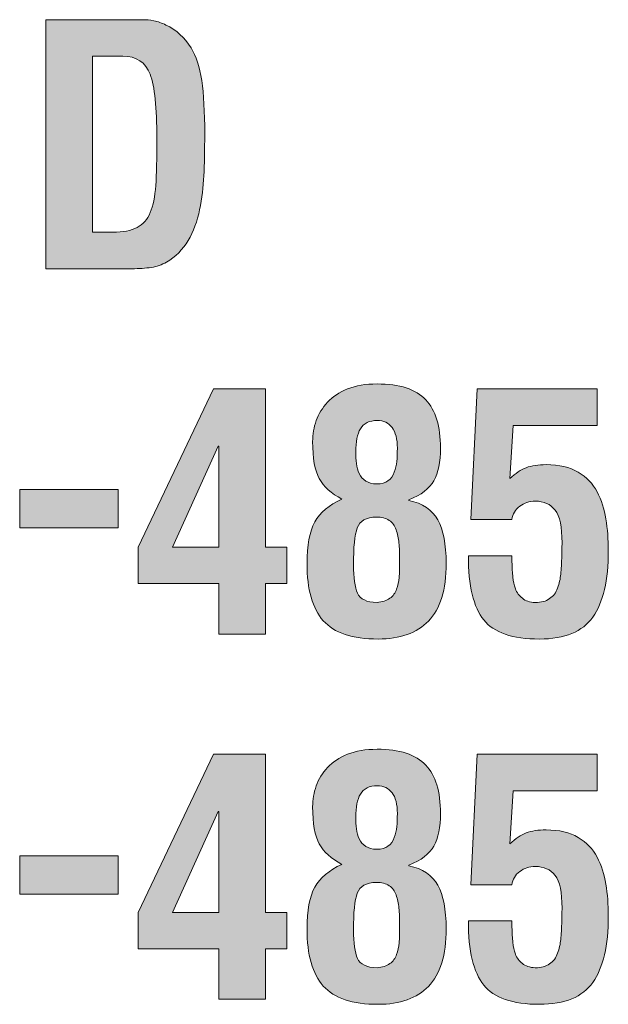
# Model space of a CAD drawing. Units: inches. Extents: x -7225 to 9158, y -8114 to 8492.
# Drawn here: x 959 to 968, y 620 to 634 of the extents above; entities that cross this region are included whole.
import ezdxf

# ---------------------------------------------------------------- set-up
doc = ezdxf.new("R2010")
doc.units = ezdxf.units.IN
doc.header["$MEASUREMENT"] = 0
doc.layers.add('Layer 1', color=7, linetype='Continuous')

msp = doc.modelspace()

# ---------------------------------------------------------------- hatches: boundary and pattern name
at = {"layer": 'Layer 1', "true_color": 0x231815}
h = msp.add_hatch(color=250, dxfattribs=at)
h.dxf.hatch_style = 2
edge = h.paths.add_edge_path()
edge.add_spline(control_points=[(959.358, 630.663), (959.358, 630.663), (959.358, 634.277), (959.358, 634.277), (959.358, 634.277), (960.766, 634.277), (960.766, 634.277), (960.813, 634.277), (960.866, 634.272), (960.925, 634.261), (960.982, 634.249), (961.041, 634.229), (961.099, 634.2), (961.249, 634.13), (961.371, 634.019), (961.464, 633.868), (961.539, 633.749), (961.59, 633.591), (961.619, 633.393), (961.647, 633.196), (961.662, 632.938), (961.662, 632.62), (961.662, 632.379), (961.658, 632.177), (961.649, 632.013), (961.643, 631.849), (961.62, 631.685), (961.588, 631.519), (961.554, 631.353), (961.498, 631.204), (961.421, 631.072), (961.344, 630.94), (961.239, 630.836), (961.107, 630.759), (961.041, 630.721), (960.967, 630.694), (960.887, 630.682), (960.806, 630.669), (960.712, 630.663), (960.606, 630.663), (960.606, 630.663), (959.358, 630.663), (959.358, 630.663)], knot_values=[0, 0, 0, 0, 1, 1, 1, 2, 2, 2, 3, 3, 3, 4, 4, 4, 5, 5, 5, 6, 6, 6, 7, 7, 7, 8, 8, 8, 9, 9, 9, 10, 10, 10, 11, 11, 11, 12, 12, 12, 13, 13, 13, 14, 14, 14, 14], degree=3, periodic=1)
edge = h.paths.add_edge_path()
edge.add_spline(control_points=[(960.327, 631.192), (960.478, 631.192), (960.597, 631.216), (960.681, 631.261), (960.766, 631.306), (960.83, 631.377), (960.871, 631.478), (960.914, 631.577), (960.94, 631.708), (960.951, 631.87), (960.963, 632.032), (960.968, 632.262), (960.968, 632.557), (960.968, 633), (960.936, 633.31), (960.869, 633.485), (960.804, 633.66), (960.673, 633.748), (960.476, 633.748), (960.476, 633.748), (960.032, 633.748), (960.032, 633.748), (960.032, 633.748), (960.032, 631.192), (960.032, 631.192), (960.032, 631.192), (960.327, 631.192), (960.327, 631.192)], knot_values=[0, 0, 0, 0, 1, 1, 1, 2, 2, 2, 3, 3, 3, 4, 4, 4, 5, 5, 5, 6, 6, 6, 7, 7, 7, 8, 8, 8, 9, 9, 9, 9], degree=3, periodic=1)
h = msp.add_hatch(color=250, dxfattribs=at)
h.dxf.hatch_style = 2
edge = h.paths.add_edge_path()
edge.add_spline(control_points=[(963.323, 627.616), (963.26, 627.732), (963.228, 627.912), (963.228, 628.157), (963.228, 628.26), (963.245, 628.359), (963.28, 628.458), (963.315, 628.556), (963.37, 628.645), (963.444, 628.726), (963.519, 628.806), (963.615, 628.869), (963.735, 628.918), (963.856, 628.967), (963.998, 628.99), (964.162, 628.99), (964.489, 628.99), (964.726, 628.914), (964.868, 628.762), (965.012, 628.608), (965.083, 628.375), (965.083, 628.06), (965.083, 627.857), (965.051, 627.699), (964.987, 627.586), (964.922, 627.472), (964.802, 627.379), (964.625, 627.308), (964.625, 627.308), (964.625, 627.299), (964.625, 627.299), (964.824, 627.257), (964.964, 627.163), (965.044, 627.017), (965.124, 626.87), (965.165, 626.661), (965.165, 626.388), (965.165, 626.002), (965.08, 625.723), (964.909, 625.549), (964.739, 625.375), (964.495, 625.288), (964.177, 625.288), (963.805, 625.288), (963.539, 625.377), (963.382, 625.554), (963.225, 625.73), (963.146, 626.007), (963.146, 626.383), (963.146, 626.649), (963.184, 626.852), (963.259, 626.987), (963.334, 627.124), (963.466, 627.234), (963.652, 627.318), (963.497, 627.401), (963.389, 627.501), (963.323, 627.616)], knot_values=[0, 0, 0, 0, 1, 1, 1, 2, 2, 2, 3, 3, 3, 4, 4, 4, 5, 5, 5, 6, 6, 6, 7, 7, 7, 8, 8, 8, 9, 9, 9, 10, 10, 10, 11, 11, 11, 12, 12, 12, 13, 13, 13, 14, 14, 14, 15, 15, 15, 16, 16, 16, 17, 17, 17, 18, 18, 18, 19, 19, 19, 19], degree=3, periodic=1)
edge = h.paths.add_edge_path()
edge.add_spline(control_points=[(963.878, 625.954), (963.916, 625.867), (964.012, 625.822), (964.162, 625.818), (964.239, 625.825), (964.302, 625.846), (964.348, 625.879), (964.395, 625.913), (964.428, 625.956), (964.446, 626.01), (964.466, 626.062), (964.479, 626.12), (964.483, 626.18), (964.488, 626.241), (964.489, 626.322), (964.489, 626.421), (964.489, 626.527), (964.487, 626.615), (964.48, 626.684), (964.474, 626.753), (964.461, 626.816), (964.439, 626.875), (964.418, 626.933), (964.386, 626.978), (964.338, 627.01), (964.292, 627.041), (964.229, 627.058), (964.152, 627.058), (964.005, 627.055), (963.913, 627.002), (963.876, 626.901), (963.838, 626.8), (963.82, 626.62), (963.82, 626.363), (963.82, 626.177), (963.839, 626.041), (963.878, 625.954)], knot_values=[0, 0, 0, 0, 1, 1, 1, 2, 2, 2, 3, 3, 3, 4, 4, 4, 5, 5, 5, 6, 6, 6, 7, 7, 7, 8, 8, 8, 9, 9, 9, 10, 10, 10, 11, 11, 11, 12, 12, 12, 12], degree=3, periodic=1)
edge = h.paths.add_edge_path()
edge.add_spline(control_points=[(964.321, 627.586), (964.363, 627.615), (964.394, 627.657), (964.412, 627.708), (964.433, 627.76), (964.444, 627.812), (964.449, 627.867), (964.454, 627.922), (964.457, 627.984), (964.457, 628.056), (964.457, 628.189), (964.431, 628.291), (964.38, 628.359), (964.328, 628.426), (964.257, 628.46), (964.167, 628.46), (964.048, 628.46), (963.967, 628.42), (963.921, 628.34), (963.876, 628.26), (963.854, 628.148), (963.854, 628.007), (963.854, 627.943), (963.857, 627.885), (963.864, 627.834), (963.87, 627.782), (963.884, 627.734), (963.904, 627.689), (963.925, 627.644), (963.957, 627.608), (963.998, 627.581), (964.04, 627.554), (964.094, 627.539), (964.157, 627.539), (964.226, 627.539), (964.28, 627.555), (964.321, 627.586)], knot_values=[0, 0, 0, 0, 1, 1, 1, 2, 2, 2, 3, 3, 3, 4, 4, 4, 5, 5, 5, 6, 6, 6, 7, 7, 7, 8, 8, 8, 9, 9, 9, 10, 10, 10, 11, 11, 11, 12, 12, 12, 12], degree=3, periodic=1)
h = msp.add_hatch(color=250, dxfattribs=at)
h.dxf.hatch_style = 2
h.paths.add_polyline_path([(962.543, 628.918), (962.543, 626.623), (962.851, 626.623), (962.851, 626.094), (962.543, 626.094), (962.543, 625.361), (961.868, 625.361), (961.868, 626.094), (960.697, 626.094), (960.697, 626.623), (961.791, 628.918)])
h.paths.add_polyline_path([(961.868, 626.623), (961.868, 628.089), (961.858, 628.089), (961.193, 626.623)])
h = msp.add_hatch(color=250, dxfattribs=at)
h.dxf.hatch_style = 2
edge = h.paths.add_edge_path()
edge.add_spline(control_points=[(965.521, 627.023), (965.521, 627.023), (965.614, 628.918), (965.614, 628.918), (965.614, 628.918), (967.354, 628.918), (967.354, 628.918), (967.354, 628.918), (967.354, 628.388), (967.354, 628.388), (967.354, 628.388), (966.135, 628.388), (966.135, 628.388), (966.135, 628.388), (966.09, 627.616), (966.09, 627.616), (966.171, 627.693), (966.249, 627.746), (966.326, 627.775), (966.403, 627.805), (966.501, 627.819), (966.616, 627.819), (966.806, 627.819), (966.961, 627.783), (967.081, 627.711), (967.202, 627.639), (967.293, 627.543), (967.355, 627.424), (967.418, 627.305), (967.461, 627.174), (967.483, 627.031), (967.506, 626.888), (967.518, 626.734), (967.518, 626.57), (967.518, 626.141), (967.442, 625.818), (967.293, 625.606), (967.144, 625.395), (966.886, 625.288), (966.52, 625.288), (966.128, 625.288), (965.857, 625.381), (965.71, 625.566), (965.562, 625.751), (965.487, 626.062), (965.487, 626.498), (965.487, 626.498), (966.119, 626.498), (966.119, 626.498), (966.119, 626.479), (966.119, 626.448), (966.119, 626.407), (966.123, 626.32), (966.127, 626.247), (966.132, 626.188), (966.136, 626.128), (966.149, 626.071), (966.17, 626.017), (966.19, 625.962), (966.225, 625.916), (966.271, 625.879), (966.317, 625.842), (966.38, 625.822), (966.457, 625.818), (966.544, 625.818), (966.613, 625.837), (966.666, 625.874), (966.72, 625.911), (966.759, 625.963), (966.782, 626.028), (966.807, 626.095), (966.821, 626.162), (966.828, 626.23), (966.835, 626.301), (966.84, 626.391), (966.842, 626.503), (966.842, 626.519), (966.842, 626.543), (966.842, 626.575), (966.842, 626.575), (966.842, 626.634), (966.842, 626.634), (966.846, 626.656), (966.847, 626.672), (966.847, 626.682), (966.847, 626.913), (966.813, 627.072), (966.746, 627.159), (966.679, 627.246), (966.582, 627.289), (966.457, 627.289), (966.373, 627.289), (966.298, 627.265), (966.232, 627.215), (966.166, 627.165), (966.129, 627.101), (966.119, 627.023), (966.119, 627.023), (965.521, 627.023), (965.521, 627.023)], knot_values=[0, 0, 0, 0, 1, 1, 1, 2, 2, 2, 3, 3, 3, 4, 4, 4, 5, 5, 5, 6, 6, 6, 7, 7, 7, 8, 8, 8, 9, 9, 9, 10, 10, 10, 11, 11, 11, 12, 12, 12, 13, 13, 13, 14, 14, 14, 15, 15, 15, 16, 16, 16, 17, 17, 17, 18, 18, 18, 19, 19, 19, 20, 20, 20, 21, 21, 21, 22, 22, 22, 23, 23, 23, 24, 24, 24, 25, 25, 25, 26, 26, 26, 27, 27, 27, 28, 28, 28, 29, 29, 29, 30, 30, 30, 31, 31, 31, 32, 32, 32, 33, 33, 33, 33], degree=3, periodic=1)
h = msp.add_hatch(color=250, dxfattribs=at)
h.dxf.hatch_style = 2
h.paths.add_polyline_path([(958.978, 626.903), (958.978, 627.456), (960.407, 627.456), (960.407, 626.903)])
h = msp.add_hatch(color=250, dxfattribs=at)
h.dxf.hatch_style = 2
edge = h.paths.add_edge_path()
edge.add_spline(control_points=[(963.323, 622.314), (963.26, 622.431), (963.228, 622.61), (963.228, 622.855), (963.228, 622.958), (963.245, 623.058), (963.28, 623.156), (963.315, 623.254), (963.37, 623.343), (963.444, 623.424), (963.519, 623.504), (963.615, 623.567), (963.735, 623.616), (963.856, 623.665), (963.998, 623.688), (964.162, 623.688), (964.489, 623.688), (964.726, 623.612), (964.868, 623.459), (965.012, 623.307), (965.083, 623.073), (965.083, 622.758), (965.083, 622.556), (965.051, 622.397), (964.987, 622.284), (964.922, 622.17), (964.802, 622.077), (964.625, 622.006), (964.625, 622.006), (964.625, 621.996), (964.625, 621.996), (964.824, 621.955), (964.964, 621.861), (965.044, 621.715), (965.124, 621.568), (965.165, 621.359), (965.165, 621.086), (965.165, 620.7), (965.08, 620.421), (964.909, 620.247), (964.739, 620.073), (964.495, 619.986), (964.177, 619.986), (963.805, 619.986), (963.539, 620.075), (963.382, 620.252), (963.225, 620.429), (963.146, 620.705), (963.146, 621.081), (963.146, 621.348), (963.184, 621.55), (963.259, 621.686), (963.334, 621.822), (963.466, 621.933), (963.652, 622.017), (963.497, 622.1), (963.389, 622.199), (963.323, 622.314)], knot_values=[0, 0, 0, 0, 1, 1, 1, 2, 2, 2, 3, 3, 3, 4, 4, 4, 5, 5, 5, 6, 6, 6, 7, 7, 7, 8, 8, 8, 9, 9, 9, 10, 10, 10, 11, 11, 11, 12, 12, 12, 13, 13, 13, 14, 14, 14, 15, 15, 15, 16, 16, 16, 17, 17, 17, 18, 18, 18, 19, 19, 19, 19], degree=3, periodic=1)
edge = h.paths.add_edge_path()
edge.add_spline(control_points=[(963.878, 620.652), (963.916, 620.565), (964.012, 620.521), (964.162, 620.517), (964.239, 620.523), (964.302, 620.544), (964.348, 620.577), (964.395, 620.611), (964.428, 620.654), (964.446, 620.708), (964.466, 620.761), (964.479, 620.818), (964.483, 620.878), (964.488, 620.939), (964.489, 621.021), (964.489, 621.119), (964.489, 621.226), (964.487, 621.313), (964.48, 621.382), (964.474, 621.451), (964.461, 621.515), (964.439, 621.573), (964.418, 621.631), (964.386, 621.676), (964.338, 621.708), (964.292, 621.739), (964.229, 621.756), (964.152, 621.756), (964.005, 621.753), (963.913, 621.7), (963.876, 621.6), (963.838, 621.498), (963.82, 621.318), (963.82, 621.062), (963.82, 620.875), (963.839, 620.739), (963.878, 620.652)], knot_values=[0, 0, 0, 0, 1, 1, 1, 2, 2, 2, 3, 3, 3, 4, 4, 4, 5, 5, 5, 6, 6, 6, 7, 7, 7, 8, 8, 8, 9, 9, 9, 10, 10, 10, 11, 11, 11, 12, 12, 12, 12], degree=3, periodic=1)
edge = h.paths.add_edge_path()
edge.add_spline(control_points=[(964.321, 622.284), (964.363, 622.313), (964.394, 622.355), (964.412, 622.406), (964.433, 622.458), (964.444, 622.511), (964.449, 622.565), (964.454, 622.62), (964.457, 622.683), (964.457, 622.754), (964.457, 622.888), (964.431, 622.989), (964.38, 623.058), (964.328, 623.124), (964.257, 623.158), (964.167, 623.158), (964.048, 623.158), (963.967, 623.118), (963.921, 623.038), (963.876, 622.958), (963.854, 622.847), (963.854, 622.705), (963.854, 622.642), (963.857, 622.583), (963.864, 622.532), (963.87, 622.48), (963.884, 622.433), (963.904, 622.388), (963.925, 622.342), (963.957, 622.307), (963.998, 622.279), (964.04, 622.252), (964.094, 622.237), (964.157, 622.237), (964.226, 622.237), (964.28, 622.253), (964.321, 622.284)], knot_values=[0, 0, 0, 0, 1, 1, 1, 2, 2, 2, 3, 3, 3, 4, 4, 4, 5, 5, 5, 6, 6, 6, 7, 7, 7, 8, 8, 8, 9, 9, 9, 10, 10, 10, 11, 11, 11, 12, 12, 12, 12], degree=3, periodic=1)
h = msp.add_hatch(color=250, dxfattribs=at)
h.dxf.hatch_style = 2
h.paths.add_polyline_path([(962.543, 623.616), (962.543, 621.321), (962.851, 621.321), (962.851, 620.792), (962.543, 620.792), (962.543, 620.06), (961.868, 620.06), (961.868, 620.792), (960.697, 620.792), (960.697, 621.321), (961.791, 623.616)])
h.paths.add_polyline_path([(961.868, 621.321), (961.868, 622.787), (961.858, 622.787), (961.193, 621.321)])
h = msp.add_hatch(color=250, dxfattribs=at)
h.dxf.hatch_style = 2
edge = h.paths.add_edge_path()
edge.add_spline(control_points=[(965.521, 621.722), (965.521, 621.722), (965.614, 623.616), (965.614, 623.616), (965.614, 623.616), (967.354, 623.616), (967.354, 623.616), (967.354, 623.616), (967.354, 623.086), (967.354, 623.086), (967.354, 623.086), (966.135, 623.086), (966.135, 623.086), (966.135, 623.086), (966.09, 622.314), (966.09, 622.314), (966.171, 622.392), (966.249, 622.444), (966.326, 622.474), (966.403, 622.503), (966.501, 622.518), (966.616, 622.518), (966.806, 622.518), (966.961, 622.481), (967.081, 622.409), (967.202, 622.336), (967.293, 622.241), (967.355, 622.122), (967.418, 622.003), (967.461, 621.872), (967.483, 621.729), (967.506, 621.586), (967.518, 621.433), (967.518, 621.269), (967.518, 620.839), (967.442, 620.517), (967.293, 620.305), (967.144, 620.093), (966.886, 619.986), (966.52, 619.986), (966.128, 619.986), (965.857, 620.079), (965.71, 620.265), (965.562, 620.449), (965.487, 620.76), (965.487, 621.196), (965.487, 621.196), (966.119, 621.196), (966.119, 621.196), (966.119, 621.178), (966.119, 621.146), (966.119, 621.105), (966.123, 621.019), (966.127, 620.945), (966.132, 620.886), (966.136, 620.826), (966.149, 620.77), (966.17, 620.715), (966.19, 620.66), (966.225, 620.614), (966.271, 620.577), (966.317, 620.54), (966.38, 620.521), (966.457, 620.517), (966.544, 620.517), (966.613, 620.535), (966.666, 620.572), (966.72, 620.609), (966.759, 620.661), (966.782, 620.727), (966.807, 620.793), (966.821, 620.86), (966.828, 620.929), (966.835, 620.999), (966.84, 621.089), (966.842, 621.201), (966.842, 621.217), (966.842, 621.241), (966.842, 621.273), (966.842, 621.273), (966.842, 621.332), (966.842, 621.332), (966.846, 621.354), (966.847, 621.37), (966.847, 621.38), (966.847, 621.611), (966.813, 621.771), (966.746, 621.857), (966.679, 621.944), (966.582, 621.987), (966.457, 621.987), (966.373, 621.987), (966.298, 621.963), (966.232, 621.913), (966.166, 621.863), (966.129, 621.799), (966.119, 621.722), (966.119, 621.722), (965.521, 621.722), (965.521, 621.722)], knot_values=[0, 0, 0, 0, 1, 1, 1, 2, 2, 2, 3, 3, 3, 4, 4, 4, 5, 5, 5, 6, 6, 6, 7, 7, 7, 8, 8, 8, 9, 9, 9, 10, 10, 10, 11, 11, 11, 12, 12, 12, 13, 13, 13, 14, 14, 14, 15, 15, 15, 16, 16, 16, 17, 17, 17, 18, 18, 18, 19, 19, 19, 20, 20, 20, 21, 21, 21, 22, 22, 22, 23, 23, 23, 24, 24, 24, 25, 25, 25, 26, 26, 26, 27, 27, 27, 28, 28, 28, 29, 29, 29, 30, 30, 30, 31, 31, 31, 32, 32, 32, 33, 33, 33, 33], degree=3, periodic=1)
h = msp.add_hatch(color=250, dxfattribs=at)
h.dxf.hatch_style = 2
h.paths.add_polyline_path([(958.978, 621.586), (958.978, 622.139), (960.407, 622.139), (960.407, 621.586)])

# ---------------------------------------------------------------- linework, layer by layer
at = {"layer": 'Layer 1', "lineweight": 0}
for points in [[(962.543, 628.918), (962.543, 626.623), (962.851, 626.623), (962.851, 626.094), (962.543, 626.094), (962.543, 625.361), (961.868, 625.361), (961.868, 626.094), (960.697, 626.094), (960.697, 626.623), (961.791, 628.918), (962.543, 628.918)], [(961.868, 626.623), (961.868, 628.089), (961.858, 628.089), (961.193, 626.623), (961.868, 626.623)], [(958.978, 626.903), (958.978, 627.456), (960.407, 627.456), (960.407, 626.903), (958.978, 626.903)], [(962.543, 623.616), (962.543, 621.321), (962.851, 621.321), (962.851, 620.792), (962.543, 620.792), (962.543, 620.06), (961.868, 620.06), (961.868, 620.792), (960.697, 620.792), (960.697, 621.321), (961.791, 623.616), (962.543, 623.616)], [(961.868, 621.321), (961.868, 622.787), (961.858, 622.787), (961.193, 621.321), (961.868, 621.321)], [(958.978, 621.586), (958.978, 622.139), (960.407, 622.139), (960.407, 621.586), (958.978, 621.586)]]:
    msp.add_lwpolyline(points, dxfattribs=at)
for points, knots in [([(959.358, 630.663), (959.358, 630.663), (959.358, 634.277), (959.358, 634.277), (959.358, 634.277), (960.766, 634.277), (960.766, 634.277), (960.813, 634.277), (960.866, 634.272), (960.925, 634.261), (960.982, 634.249), (961.041, 634.229), (961.099, 634.2), (961.249, 634.13), (961.371, 634.019), (961.464, 633.868), (961.539, 633.749), (961.59, 633.591), (961.619, 633.393), (961.647, 633.196), (961.662, 632.938), (961.662, 632.62), (961.662, 632.379), (961.658, 632.177), (961.649, 632.013), (961.643, 631.849), (961.62, 631.685), (961.588, 631.519), (961.554, 631.353), (961.498, 631.204), (961.421, 631.072), (961.344, 630.94), (961.239, 630.836), (961.107, 630.759), (961.041, 630.721), (960.967, 630.694), (960.887, 630.682), (960.806, 630.669), (960.712, 630.663), (960.606, 630.663), (960.606, 630.663), (959.358, 630.663), (959.358, 630.663)], [0, 0, 0, 0, 1, 1, 1, 2, 2, 2, 3, 3, 3, 4, 4, 4, 5, 5, 5, 6, 6, 6, 7, 7, 7, 8, 8, 8, 9, 9, 9, 10, 10, 10, 11, 11, 11, 12, 12, 12, 13, 13, 13, 14, 14, 14, 14]), ([(960.327, 631.192), (960.478, 631.192), (960.597, 631.216), (960.681, 631.261), (960.766, 631.306), (960.83, 631.377), (960.871, 631.478), (960.914, 631.577), (960.94, 631.708), (960.951, 631.87), (960.963, 632.032), (960.968, 632.262), (960.968, 632.557), (960.968, 633), (960.936, 633.31), (960.869, 633.485), (960.804, 633.66), (960.673, 633.748), (960.476, 633.748), (960.476, 633.748), (960.032, 633.748), (960.032, 633.748), (960.032, 633.748), (960.032, 631.192), (960.032, 631.192), (960.032, 631.192), (960.327, 631.192), (960.327, 631.192)], [0, 0, 0, 0, 1, 1, 1, 2, 2, 2, 3, 3, 3, 4, 4, 4, 5, 5, 5, 6, 6, 6, 7, 7, 7, 8, 8, 8, 9, 9, 9, 9]), ([(963.323, 627.616), (963.26, 627.732), (963.228, 627.912), (963.228, 628.157), (963.228, 628.26), (963.245, 628.359), (963.28, 628.458), (963.315, 628.556), (963.37, 628.645), (963.444, 628.726), (963.519, 628.806), (963.615, 628.869), (963.735, 628.918), (963.856, 628.967), (963.998, 628.99), (964.162, 628.99), (964.489, 628.99), (964.726, 628.914), (964.868, 628.762), (965.012, 628.608), (965.083, 628.375), (965.083, 628.06), (965.083, 627.857), (965.051, 627.699), (964.987, 627.586), (964.922, 627.472), (964.802, 627.379), (964.625, 627.308), (964.625, 627.308), (964.625, 627.299), (964.625, 627.299), (964.824, 627.257), (964.964, 627.163), (965.044, 627.017), (965.124, 626.87), (965.165, 626.661), (965.165, 626.388), (965.165, 626.002), (965.08, 625.723), (964.909, 625.549), (964.739, 625.375), (964.495, 625.288), (964.177, 625.288), (963.805, 625.288), (963.539, 625.377), (963.382, 625.554), (963.225, 625.73), (963.146, 626.007), (963.146, 626.383), (963.146, 626.649), (963.184, 626.852), (963.259, 626.987), (963.334, 627.124), (963.466, 627.234), (963.652, 627.318), (963.497, 627.401), (963.389, 627.501), (963.323, 627.616)], [0, 0, 0, 0, 1, 1, 1, 2, 2, 2, 3, 3, 3, 4, 4, 4, 5, 5, 5, 6, 6, 6, 7, 7, 7, 8, 8, 8, 9, 9, 9, 10, 10, 10, 11, 11, 11, 12, 12, 12, 13, 13, 13, 14, 14, 14, 15, 15, 15, 16, 16, 16, 17, 17, 17, 18, 18, 18, 19, 19, 19, 19]), ([(965.521, 627.023), (965.521, 627.023), (965.614, 628.918), (965.614, 628.918), (965.614, 628.918), (967.354, 628.918), (967.354, 628.918), (967.354, 628.918), (967.354, 628.388), (967.354, 628.388), (967.354, 628.388), (966.135, 628.388), (966.135, 628.388), (966.135, 628.388), (966.09, 627.616), (966.09, 627.616), (966.171, 627.693), (966.249, 627.746), (966.326, 627.775), (966.403, 627.805), (966.501, 627.819), (966.616, 627.819), (966.806, 627.819), (966.961, 627.783), (967.081, 627.711), (967.202, 627.639), (967.293, 627.543), (967.355, 627.424), (967.418, 627.305), (967.461, 627.174), (967.483, 627.031), (967.506, 626.888), (967.518, 626.734), (967.518, 626.57), (967.518, 626.141), (967.442, 625.818), (967.293, 625.606), (967.144, 625.395), (966.886, 625.288), (966.52, 625.288), (966.128, 625.288), (965.857, 625.381), (965.71, 625.566), (965.562, 625.751), (965.487, 626.062), (965.487, 626.498), (965.487, 626.498), (966.119, 626.498), (966.119, 626.498), (966.119, 626.479), (966.119, 626.448), (966.119, 626.407), (966.123, 626.32), (966.127, 626.247), (966.132, 626.188), (966.136, 626.128), (966.149, 626.071), (966.17, 626.017), (966.19, 625.962), (966.225, 625.916), (966.271, 625.879), (966.317, 625.842), (966.38, 625.822), (966.457, 625.818), (966.544, 625.818), (966.613, 625.837), (966.666, 625.874), (966.72, 625.911), (966.759, 625.963), (966.782, 626.028), (966.807, 626.095), (966.821, 626.162), (966.828, 626.23), (966.835, 626.301), (966.84, 626.391), (966.842, 626.503), (966.842, 626.519), (966.842, 626.543), (966.842, 626.575), (966.842, 626.575), (966.842, 626.634), (966.842, 626.634), (966.846, 626.656), (966.847, 626.672), (966.847, 626.682), (966.847, 626.913), (966.813, 627.072), (966.746, 627.159), (966.679, 627.246), (966.582, 627.289), (966.457, 627.289), (966.373, 627.289), (966.298, 627.265), (966.232, 627.215), (966.166, 627.165), (966.129, 627.101), (966.119, 627.023), (966.119, 627.023), (965.521, 627.023), (965.521, 627.023)], [0, 0, 0, 0, 1, 1, 1, 2, 2, 2, 3, 3, 3, 4, 4, 4, 5, 5, 5, 6, 6, 6, 7, 7, 7, 8, 8, 8, 9, 9, 9, 10, 10, 10, 11, 11, 11, 12, 12, 12, 13, 13, 13, 14, 14, 14, 15, 15, 15, 16, 16, 16, 17, 17, 17, 18, 18, 18, 19, 19, 19, 20, 20, 20, 21, 21, 21, 22, 22, 22, 23, 23, 23, 24, 24, 24, 25, 25, 25, 26, 26, 26, 27, 27, 27, 28, 28, 28, 29, 29, 29, 30, 30, 30, 31, 31, 31, 32, 32, 32, 33, 33, 33, 33]), ([(964.321, 627.586), (964.363, 627.615), (964.394, 627.657), (964.412, 627.708), (964.433, 627.76), (964.444, 627.812), (964.449, 627.867), (964.454, 627.922), (964.457, 627.984), (964.457, 628.056), (964.457, 628.189), (964.431, 628.291), (964.38, 628.359), (964.328, 628.426), (964.257, 628.46), (964.167, 628.46), (964.048, 628.46), (963.967, 628.42), (963.921, 628.34), (963.876, 628.26), (963.854, 628.148), (963.854, 628.007), (963.854, 627.943), (963.857, 627.885), (963.864, 627.834), (963.87, 627.782), (963.884, 627.734), (963.904, 627.689), (963.925, 627.644), (963.957, 627.608), (963.998, 627.581), (964.04, 627.554), (964.094, 627.539), (964.157, 627.539), (964.226, 627.539), (964.28, 627.555), (964.321, 627.586)], [0, 0, 0, 0, 1, 1, 1, 2, 2, 2, 3, 3, 3, 4, 4, 4, 5, 5, 5, 6, 6, 6, 7, 7, 7, 8, 8, 8, 9, 9, 9, 10, 10, 10, 11, 11, 11, 12, 12, 12, 12]), ([(963.878, 625.954), (963.916, 625.867), (964.012, 625.822), (964.162, 625.818), (964.239, 625.825), (964.302, 625.846), (964.348, 625.879), (964.395, 625.913), (964.428, 625.956), (964.446, 626.01), (964.466, 626.062), (964.479, 626.12), (964.483, 626.18), (964.488, 626.241), (964.489, 626.322), (964.489, 626.421), (964.489, 626.527), (964.487, 626.615), (964.48, 626.684), (964.474, 626.753), (964.461, 626.816), (964.439, 626.875), (964.418, 626.933), (964.386, 626.978), (964.338, 627.01), (964.292, 627.041), (964.229, 627.058), (964.152, 627.058), (964.005, 627.055), (963.913, 627.002), (963.876, 626.901), (963.838, 626.8), (963.82, 626.62), (963.82, 626.363), (963.82, 626.177), (963.839, 626.041), (963.878, 625.954)], [0, 0, 0, 0, 1, 1, 1, 2, 2, 2, 3, 3, 3, 4, 4, 4, 5, 5, 5, 6, 6, 6, 7, 7, 7, 8, 8, 8, 9, 9, 9, 10, 10, 10, 11, 11, 11, 12, 12, 12, 12]), ([(963.323, 622.314), (963.26, 622.431), (963.228, 622.61), (963.228, 622.855), (963.228, 622.958), (963.245, 623.058), (963.28, 623.156), (963.315, 623.254), (963.37, 623.343), (963.444, 623.424), (963.519, 623.504), (963.615, 623.567), (963.735, 623.616), (963.856, 623.665), (963.998, 623.688), (964.162, 623.688), (964.489, 623.688), (964.726, 623.612), (964.868, 623.459), (965.012, 623.307), (965.083, 623.073), (965.083, 622.758), (965.083, 622.556), (965.051, 622.397), (964.987, 622.284), (964.922, 622.17), (964.802, 622.077), (964.625, 622.006), (964.625, 622.006), (964.625, 621.996), (964.625, 621.996), (964.824, 621.955), (964.964, 621.861), (965.044, 621.715), (965.124, 621.568), (965.165, 621.359), (965.165, 621.086), (965.165, 620.7), (965.08, 620.421), (964.909, 620.247), (964.739, 620.073), (964.495, 619.986), (964.177, 619.986), (963.805, 619.986), (963.539, 620.075), (963.382, 620.252), (963.225, 620.429), (963.146, 620.705), (963.146, 621.081), (963.146, 621.348), (963.184, 621.55), (963.259, 621.686), (963.334, 621.822), (963.466, 621.933), (963.652, 622.017), (963.497, 622.1), (963.389, 622.199), (963.323, 622.314)], [0, 0, 0, 0, 1, 1, 1, 2, 2, 2, 3, 3, 3, 4, 4, 4, 5, 5, 5, 6, 6, 6, 7, 7, 7, 8, 8, 8, 9, 9, 9, 10, 10, 10, 11, 11, 11, 12, 12, 12, 13, 13, 13, 14, 14, 14, 15, 15, 15, 16, 16, 16, 17, 17, 17, 18, 18, 18, 19, 19, 19, 19]), ([(965.521, 621.722), (965.521, 621.722), (965.614, 623.616), (965.614, 623.616), (965.614, 623.616), (967.354, 623.616), (967.354, 623.616), (967.354, 623.616), (967.354, 623.086), (967.354, 623.086), (967.354, 623.086), (966.135, 623.086), (966.135, 623.086), (966.135, 623.086), (966.09, 622.314), (966.09, 622.314), (966.171, 622.392), (966.249, 622.444), (966.326, 622.474), (966.403, 622.503), (966.501, 622.518), (966.616, 622.518), (966.806, 622.518), (966.961, 622.481), (967.081, 622.409), (967.202, 622.336), (967.293, 622.241), (967.355, 622.122), (967.418, 622.003), (967.461, 621.872), (967.483, 621.729), (967.506, 621.586), (967.518, 621.433), (967.518, 621.269), (967.518, 620.839), (967.442, 620.517), (967.293, 620.305), (967.144, 620.093), (966.886, 619.986), (966.52, 619.986), (966.128, 619.986), (965.857, 620.079), (965.71, 620.265), (965.562, 620.449), (965.487, 620.76), (965.487, 621.196), (965.487, 621.196), (966.119, 621.196), (966.119, 621.196), (966.119, 621.178), (966.119, 621.146), (966.119, 621.105), (966.123, 621.019), (966.127, 620.945), (966.132, 620.886), (966.136, 620.826), (966.149, 620.77), (966.17, 620.715), (966.19, 620.66), (966.225, 620.614), (966.271, 620.577), (966.317, 620.54), (966.38, 620.521), (966.457, 620.517), (966.544, 620.517), (966.613, 620.535), (966.666, 620.572), (966.72, 620.609), (966.759, 620.661), (966.782, 620.727), (966.807, 620.793), (966.821, 620.86), (966.828, 620.929), (966.835, 620.999), (966.84, 621.089), (966.842, 621.201), (966.842, 621.217), (966.842, 621.241), (966.842, 621.273), (966.842, 621.273), (966.842, 621.332), (966.842, 621.332), (966.846, 621.354), (966.847, 621.37), (966.847, 621.38), (966.847, 621.611), (966.813, 621.771), (966.746, 621.857), (966.679, 621.944), (966.582, 621.987), (966.457, 621.987), (966.373, 621.987), (966.298, 621.963), (966.232, 621.913), (966.166, 621.863), (966.129, 621.799), (966.119, 621.722), (966.119, 621.722), (965.521, 621.722), (965.521, 621.722)], [0, 0, 0, 0, 1, 1, 1, 2, 2, 2, 3, 3, 3, 4, 4, 4, 5, 5, 5, 6, 6, 6, 7, 7, 7, 8, 8, 8, 9, 9, 9, 10, 10, 10, 11, 11, 11, 12, 12, 12, 13, 13, 13, 14, 14, 14, 15, 15, 15, 16, 16, 16, 17, 17, 17, 18, 18, 18, 19, 19, 19, 20, 20, 20, 21, 21, 21, 22, 22, 22, 23, 23, 23, 24, 24, 24, 25, 25, 25, 26, 26, 26, 27, 27, 27, 28, 28, 28, 29, 29, 29, 30, 30, 30, 31, 31, 31, 32, 32, 32, 33, 33, 33, 33]), ([(964.321, 622.284), (964.363, 622.313), (964.394, 622.355), (964.412, 622.406), (964.433, 622.458), (964.444, 622.511), (964.449, 622.565), (964.454, 622.62), (964.457, 622.683), (964.457, 622.754), (964.457, 622.888), (964.431, 622.989), (964.38, 623.058), (964.328, 623.124), (964.257, 623.158), (964.167, 623.158), (964.048, 623.158), (963.967, 623.118), (963.921, 623.038), (963.876, 622.958), (963.854, 622.847), (963.854, 622.705), (963.854, 622.642), (963.857, 622.583), (963.864, 622.532), (963.87, 622.48), (963.884, 622.433), (963.904, 622.388), (963.925, 622.342), (963.957, 622.307), (963.998, 622.279), (964.04, 622.252), (964.094, 622.237), (964.157, 622.237), (964.226, 622.237), (964.28, 622.253), (964.321, 622.284)], [0, 0, 0, 0, 1, 1, 1, 2, 2, 2, 3, 3, 3, 4, 4, 4, 5, 5, 5, 6, 6, 6, 7, 7, 7, 8, 8, 8, 9, 9, 9, 10, 10, 10, 11, 11, 11, 12, 12, 12, 12]), ([(963.878, 620.652), (963.916, 620.565), (964.012, 620.521), (964.162, 620.517), (964.239, 620.523), (964.302, 620.544), (964.348, 620.577), (964.395, 620.611), (964.428, 620.654), (964.446, 620.708), (964.466, 620.761), (964.479, 620.818), (964.483, 620.878), (964.488, 620.939), (964.489, 621.021), (964.489, 621.119), (964.489, 621.226), (964.487, 621.313), (964.48, 621.382), (964.474, 621.451), (964.461, 621.515), (964.439, 621.573), (964.418, 621.631), (964.386, 621.676), (964.338, 621.708), (964.292, 621.739), (964.229, 621.756), (964.152, 621.756), (964.005, 621.753), (963.913, 621.7), (963.876, 621.6), (963.838, 621.498), (963.82, 621.318), (963.82, 621.062), (963.82, 620.875), (963.839, 620.739), (963.878, 620.652)], [0, 0, 0, 0, 1, 1, 1, 2, 2, 2, 3, 3, 3, 4, 4, 4, 5, 5, 5, 6, 6, 6, 7, 7, 7, 8, 8, 8, 9, 9, 9, 10, 10, 10, 11, 11, 11, 12, 12, 12, 12])]:
    msp.add_open_spline(points, degree=3, knots=knots, dxfattribs=at)

doc.saveas('drawing.dxf')
